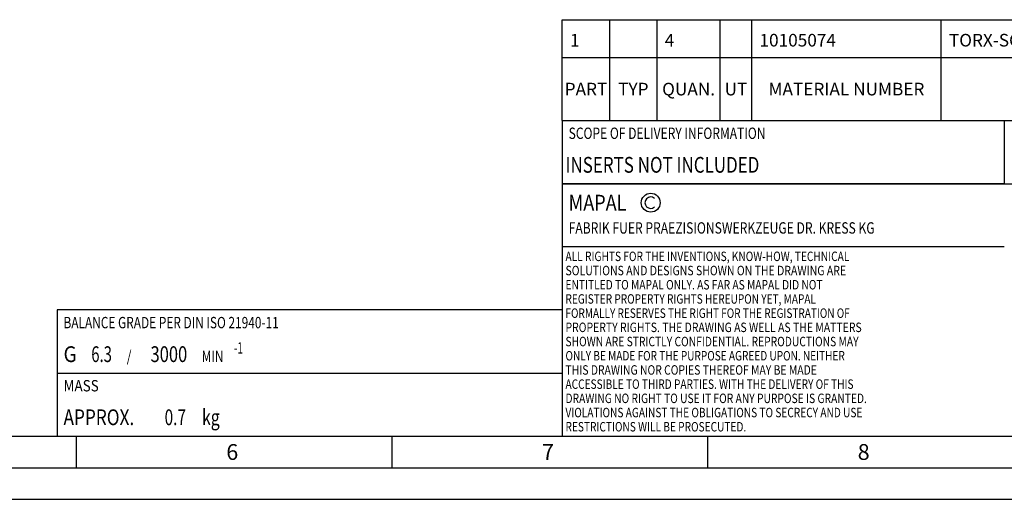
# Model space of a CAD drawing. Units: millimetres. Extents: x 0 to 594, y 0 to 420.
# Drawn here: x 238 to 394, y 0 to 76 of the extents above; entities that cross this region are included whole.
import ezdxf

# ---------------------------------------------------------------- set-up
doc = ezdxf.new("R2010")
doc.units = ezdxf.units.MM
doc.header["$LTSCALE"] = 32.67
doc.layers.get('0').update_dxf_attribs({"linetype": 'CONTINUOUS'})
for name, color, linetype in [('607040904-000-01-ED1_CL', 7, 'CONTINUOUS'), ('607040904-000-01-ED1_FORMAT', 7, 'CONTINUOUS'), ('607040904-000-01-ED1_TABLE', 7, 'CONTINUOUS')]:
    doc.layers.add(name, color=color, linetype=linetype)
doc.styles.get("Standard").update_dxf_attribs({"font": 'TXT.SHX', "width": 0.7})

# ---------------------------------------------------------------- blocks, each defined once
blk = doc.blocks.new('COPYRIGHT_BL3', base_point=(359, 30))
at = {"layer": '607040904-000-01-ED1_FORMAT', "color": 7, "linetype": 'CONTINUOUS'}
for p, q in [((394, 50), (324, 50)), ((324, 50), (324, 10)), ((394, 40), (324, 40))]:
    blk.add_line(p, q, dxfattribs=at)
at = {"layer": '607040904-000-01-ED1_FORMAT', "color": 3, "linetype": 'CONTINUOUS'}
blk.add_circle((338, 47), 1.5, dxfattribs=at)
blk.add_arc((338, 47), 0.915, 48.0077, 311.9923, dxfattribs=at)
at = {"layer": '607040904-000-01-ED1_FORMAT', "color": 2, "linetype": 'CONTINUOUS'}
for s, height, width, p in [('MAPAL', 2.5, 0.838095, (325, 45.75)), ('FABRIK FUER PRAEZISIONSWERKZEUGE DR. KRESS KG', 1.8, 0.781481, (325, 42.1)), ('ALL RIGHTS FOR THE INVENTIONS, KNOW-HOW, TECHNICAL', 1.5, 0.788095, (324.5, 37.75)), ('SOLUTIONS AND DESIGNS SHOWN ON THE DRAWING ARE', 1.5, 0.813147, (324.5, 35.5)), ('ENTITLED TO MAPAL ONLY. AS FAR AS MAPAL DID NOT', 1.5, 0.791287, (324.5, 33.25)), ('REGISTER PROPERTY RIGHTS HEREUPON YET, MAPAL', 1.5, 0.780303, (324.5, 31)), ('FORMALLY RESERVES THE RIGHT FOR THE REGISTRATION OF', 1.5, 0.776377, (324.5, 28.75)), ('PROPERTY RIGHTS. THE DRAWING AS WELL AS THE MATTERS', 1.5, 0.80859, (324.5, 26.5)), ('SHOWN ARE STRICTLY CONFIDENTIAL. REPRODUCTIONS MAY', 1.5, 0.795714, (324.5, 24.25)), ('ONLY BE MADE FOR THE PURPOSE AGREED UPON. NEITHER', 1.5, 0.779883, (324.5, 22)), ('THIS DRAWING NOR COPIES THEREOF MAY BE MADE', 1.5, 0.803433, (324.5, 19.75)), ('ACCESSIBLE TO THIRD PARTIES. WITH THE DELIVERY OF THIS', 1.5, 0.784392, (324.5, 17.5)), ('DRAWING NO RIGHT TO USE IT FOR ANY PURPOSE IS GRANTED.', 1.5, 0.794974, (324.5, 15.25)), ('VIOLATIONS AGAINST THE OBLIGATIONS TO SECRECY AND USE', 1.5, 0.784816, (324.5, 13)), ('RESTRICTIONS WILL BE PROSECUTED.  ', 1.5, 0.785014, (324.5, 10.75))]:
    blk.add_text(s, height=height, dxfattribs=dict(at, width=width)).set_placement(p)
blk = doc.blocks.new('MASS_001_BL7', base_point=(284, 15))
at = {"layer": '607040904-000-01-ED1_CL', "color": 7, "linetype": 'CONTINUOUS'}
for p, q in [((244, 20), (324, 20)), ((244, 20), (244, 10)), ((324, 20), (324, 10)), ((244, 10), (324, 10))]:
    blk.add_line(p, q, dxfattribs=at)
at = {"layer": '607040904-000-01-ED1_CL', "color": 2, "linetype": 'CONTINUOUS'}
for s, height, width, p in [('MASS', 1.8, 0.869048, (245, 17.1)), ('APPROX. ', 2.5, 0.800595, (245, 11.75)), ('0.7', 2.5, 0.714286, (261.01, 11.75)), (' kg', 2.5, 0.738095, (266.37, 11.75))]:
    blk.add_text(s, height=height, dxfattribs=dict(at, width=width)).set_placement(p)
blk = doc.blocks.new('BALANCED_BL10', base_point=(284, 25))
at = {"layer": '607040904-000-01-ED1_CL', "color": 7, "linetype": 'CONTINUOUS'}
for p, q in [((324, 30), (244, 30)), ((244, 30), (244, 20)), ((324, 30), (324, 20)), ((244, 20), (324, 20))]:
    blk.add_line(p, q, dxfattribs=at)
at = {"layer": '607040904-000-01-ED1_CL', "color": 2, "linetype": 'CONTINUOUS'}
for s, height, width, p in [('BALANCE GRADE PER DIN ISO 21940-11', 1.8, 0.766106, (245, 27.1)), ('G ', 2.5, 0.880952, (245, 21.75)), ('6.3', 2.5, 0.690476, (249.4, 21.75)), (' / ', 1.8, 0.777778, (254.58, 21.75)), ('3000', 2.5, 0.767857, (258.78, 21.75)), (' MIN', 1.8, 0.767857, (266.46, 21.75)), ('-1', 1.8, 0.642857, (271.99, 23.1))]:
    blk.add_text(s, height=height, dxfattribs=dict(at, width=width)).set_placement(p)
blk = doc.blocks.new('INFORMATION_BOM_BL11', base_point=(454, 55))
at = {"layer": '607040904-000-01-ED1_CL', "color": 7, "linetype": 'CONTINUOUS'}
for p, q in [((324, 60), (324, 50)), ((324, 60), (584, 60)), ((394, 60), (394, 50)), ((514, 60), (514, 50)), ((584, 60), (584, 50)), ((324, 50), (584, 50))]:
    blk.add_line(p, q, dxfattribs=at)
at = {"layer": '607040904-000-01-ED1_CL', "color": 2, "linetype": 'CONTINUOUS'}
for s, height, width, p in [('SCOPE OF DELIVERY INFORMATION', 1.8, 0.777504, (325, 57.1)), ('TIGHTENING TORQUE FOR MAPAL CLAMPING SCREWS', 1.8, 0.797342, (515, 57.1)), ('INSERTS NOT INCLUDED', 2.5, 0.788095, (324.5, 51.75)), ('PER MN678BL1', 2.5, 0.771825, (515, 51.75))]:
    blk.add_text(s, height=height, dxfattribs=dict(at, width=width)).set_placement(p)
blk = doc.blocks.new('TABLE_BL0', base_point=(454, 68))
at = {"layer": '607040904-000-01-ED1_TABLE', "color": 3, "linetype": 'CONTINUOUS'}
for p, q in [((324, 60), (324, 76)), ((324, 76), (584, 76)), ((331.5, 60), (331.5, 76)), ((339, 60), (339, 76)), ((349, 60), (349, 76)), ((354, 60), (354, 76)), ((384, 60), (384, 76)), ((489, 60), (489, 76)), ((544, 60), (544, 76)), ((584, 60), (584, 76)), ((324, 70), (584, 70)), ((324, 60), (584, 60))]:
    blk.add_line(p, q, dxfattribs=at)
at = {"layer": '607040904-000-01-ED1_TABLE', "color": 2, "linetype": 'CONTINUOUS', "line_spacing_factor": 0.9}
for s, insert, char_height, width, attachment_point in [('1', (325.225, 73.75), 2, 1.71429, 1), ('4', (340.225, 73.75), 2, 2.35714, 1), ('10105074', (355.225, 73.75), 2, 17.35714, 1), ('TORX-SCREW', (385.225, 73.75), 2, 25.42857, 1), ('MN659 M3X6-TX8-IP', (490.225, 73.75), 2, 39.85714, 1), ('10105074', (580.775, 74.25), 0.03, 0.26893, 3), ('CA', (581.775, 74.25), 0.03, 0.08464, 3), ('PART', (327.75, 66), 2, 9.85714, 2), ('TYP', (335.25, 66), 2, 7.5, 2), ('QUAN.', (344, 66), 2, 11.57143, 2), ('UT', (351.5, 66), 2, 4.92857, 2), ('MATERIAL NUMBER', (369, 66), 2, 35.14286, 2), ('DESCRIPTION', (436.5, 66), 2, 25.57143, 2), ('TECHNICAL SPECIFICATION', (516.5, 66), 2, 52.85714, 2), ('CUSTOMER NUMBER', (564, 66), 2, 35.71429, 2)]:
    blk.add_mtext(s, dxfattribs=dict(at, insert=insert, char_height=char_height, width=width, attachment_point=attachment_point))

msp = doc.modelspace()

# ---------------------------------------------------------------- linework, layer by layer
at = {"layer": '607040904-000-01-ED1_FORMAT', "color": 7, "linetype": 'CONTINUOUS'}
msp.add_line((10, 10), (584, 10), dxfattribs=at)
at = {"layer": '607040904-000-01-ED1_FORMAT', "color": 3, "linetype": 'CONTINUOUS'}
for p, q in [((247, 10), (247, 5)), ((297, 10), (297, 5)), ((347, 10), (347, 5)), ((5, 5), (589, 5)), ((0, 0), (594, 0))]:
    msp.add_line(p, q, dxfattribs=at)

# ---------------------------------------------------------------- block references
msp.add_blockref('TABLE_BL0', (454, 68))
at = {"layer": '607040904-000-01-ED1_CL', "color": 3, "linetype": 'CONTINUOUS'}
for name, p in [('INFORMATION_BOM_BL11', (454, 55)), ('BALANCED_BL10', (284, 25)), ('MASS_001_BL7', (284, 15))]:
    msp.add_blockref(name, p, dxfattribs=at)
at = {"layer": '607040904-000-01-ED1_FORMAT', "color": 3, "linetype": 'CONTINUOUS'}
msp.add_blockref('COPYRIGHT_BL3', (359, 30), dxfattribs=at)

# ---------------------------------------------------------------- texts
at = {"layer": '607040904-000-01-ED1_FORMAT', "color": 2, "linetype": 'CONTINUOUS', "char_height": 2.5, "width": 3.660714, "attachment_point": 1, "line_spacing_factor": 0.9}
for s, insert in [('6', (270.7798, 8.75)), ('7', (320.7798, 8.75)), ('8', (370.7798, 8.75))]:
    msp.add_mtext(s, dxfattribs=dict(at, insert=insert))

doc.saveas('drawing.dxf')
